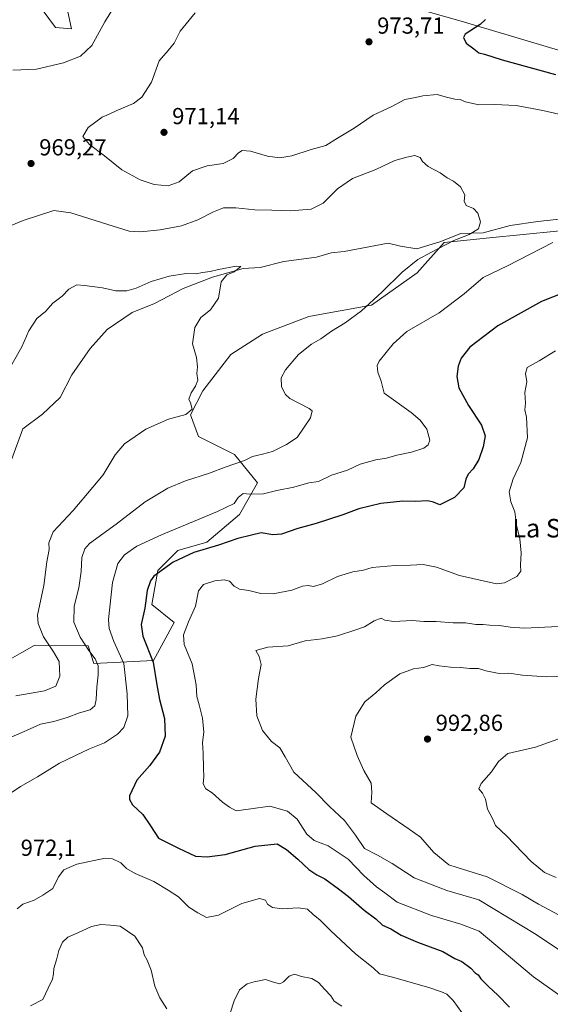
# Model space of a CAD drawing. Units: metres. Extents: x 658510 to 661981, y 4734880 to 4737272.
# Drawn here: x 658791 to 659020, y 4735253 to 4735678 of the extents above; entities that cross this region are included whole.
import ezdxf
from ezdxf.enums import TextEntityAlignment as Align

# ---------------------------------------------------------------- set-up
doc = ezdxf.new("R2010")
doc.units = ezdxf.units.M
doc.header["$MEASUREMENT"] = 0
for name, color, linetype, lineweight in [('Arbolado forestal CxS', 92, 'Continuous', 0), ('Corriente natural lineal', 142, 'Continuous', 13), ('Curva de nivel maestra', 30, 'Continuous', 30), ('Curva de nivel normal', 30, 'Continuous', 0), ('Matorral CxS', 135, 'Continuous', 0), ('Punto de cota en terreno', 7, 'Continuous', 0), ('Rótulo de punto de cota en terreno', 7, 'Continuous', 0), ('Texto cartográfico', 7, 'Continuous', 0)]:
    doc.layers.add(name, color=color, linetype=linetype, lineweight=lineweight)
doc.styles.add('Style-Arial', font='txt')

# ---------------------------------------------------------------- blocks, each defined once
blk = doc.blocks.new('5PATER')
at = {"layer": 'Punto de cota en terreno', "linetype": 'Continuous', "lineweight": 0}
h = blk.add_hatch(color=51, dxfattribs=at)
edge = h.paths.add_edge_path()
edge.add_ellipse((0, 0), major_axis=(-0.11, -0.111), ratio=0.999422, start_angle=0, end_angle=360)

msp = doc.modelspace()

# ---------------------------------------------------------------- linework, layer by layer
at = {"layer": 'Arbolado forestal CxS', "color": 92, "linetype": 'Continuous', "lineweight": 0}
for points in [[(658807.8785, 4735698.1667, 959.9543), (658812.9423, 4735674.5523, 962.3312), (658806.0053, 4735675.1833, 961.5902), (658792.1317, 4735694.1081, 958.1574)], [(658792.1317, 4735694.1081, 958.1574), (658806.0053, 4735675.1833, 961.5902), (658812.9423, 4735674.5523, 962.3312), (658807.8785, 4735698.1667, 959.9543)], [(659038.5747, 4735660.8457, 978.2592), (658981.4163, 4735677.8229, 974.0177), (658942.2535, 4735689.1019, 971.1964)], [(658942.2535, 4735689.1019, 971.1964), (658981.4163, 4735677.8229, 974.0177), (659038.5747, 4735660.8457, 978.2592)], [(658781.3005, 4735399.0829, 954.3252), (658791.4769, 4735404.8595, 955.5832), (658796.8607, 4735407.9157, 957.1627), (658820.1075, 4735407.7493, 964.6446), (658822.6305, 4735400.1795, 963.8917), (658848.4853, 4735401.4403, 974.1128), (658857.3145, 4735417.8417, 977.8295), (658847.6715, 4735425.6657, 974.8483), (658850.3107, 4735440.3823, 973.8787), (658858.8927, 4735448.9601, 972.4955), (658871.4657, 4735452.5977, 973.1689), (658885.6407, 4735464.5585, 970.6311), (658893.4029, 4735478.1911, 967.2498), (658883.4229, 4735490.5379, 963.4811), (658867.8961, 4735498.2329, 961.2992), (658864.3763, 4735507.6387, 959.7108), (658869.7163, 4735518.0043, 960.0129), (658881.8493, 4735533.7039, 960.8672), (658895.5063, 4735542.4667, 961.5218), (658915.5533, 4735550.1923, 962.4116), (658942.6951, 4735554.9997, 964.5109), (658962.5113, 4735569.0733, 965.1994), (658974.1023, 4735582.2101, 963.9937), (658993.7231, 4735584.1997, 965.7006), (659066.5217, 4735591.3139, 969.4024)], [(659066.5217, 4735591.3139, 969.4024), (658993.7231, 4735584.1997, 965.7006), (658974.1023, 4735582.2101, 963.9937), (658962.5113, 4735569.0733, 965.1994), (658942.6951, 4735554.9997, 964.5109), (658915.5533, 4735550.1923, 962.4116), (658895.5063, 4735542.4667, 961.5218), (658881.8493, 4735533.7039, 960.8672), (658869.7163, 4735518.0043, 960.0129), (658864.3763, 4735507.6387, 959.7108), (658867.8961, 4735498.2329, 961.2992), (658883.4229, 4735490.5379, 963.4811), (658893.4029, 4735478.1911, 967.2498), (658885.6407, 4735464.5585, 970.6311), (658871.4657, 4735452.5977, 973.1689), (658858.8927, 4735448.9601, 972.4955), (658850.3107, 4735440.3823, 973.8787), (658847.6715, 4735425.6657, 974.8483), (658857.3145, 4735417.8417, 977.8295), (658848.4853, 4735401.4403, 974.1128), (658822.6305, 4735400.1795, 963.8917), (658820.1075, 4735407.7493, 964.6446), (658796.8607, 4735407.9157, 957.1627), (658791.4769, 4735404.8595, 955.5832), (658781.3005, 4735399.0829, 954.3252)]]:
    msp.add_polyline3d(points, dxfattribs=at)
at = {"layer": 'Corriente natural lineal', "color": 142, "linetype": 'Continuous', "lineweight": 13}
msp.add_polyline3d([(659031.9701, 4735593.0501, 966.2833), (659014.6801, 4735591.1701, 965.9199), (659002.7101, 4735589.5201, 965.4786), (658991.0401, 4735586.4101, 964.9885), (658981.3501, 4735586.0701, 964.3129), (658972.2301, 4735582.4901, 963.9413), (658962.3501, 4735579.4101, 963.5567), (658955.2201, 4735580.5701, 963.1243), (658949.8401, 4735581.8001, 962.9139), (658930.8801, 4735578.2001, 961.9097), (658925.2901, 4735577.6401, 961.7375), (658918.8701, 4735575.8001, 961.6541), (658904.7401, 4735573.9701, 961.1017), (658894.5101, 4735571.4201, 960.5116), (658887.2201, 4735570.9701, 960.159), (658873.9701, 4735567.1401, 959.7981), (658861.2401, 4735562.2801, 959.2303), (658848.8701, 4735555.8201, 958.9296), (658839.2401, 4735551.9001, 958.5662), (658828.4401, 4735544.5701, 958.1819), (658820.9901, 4735536.3101, 957.6702), (658813.0801, 4735524.9401, 957.1012), (658808.0101, 4735515.1601, 956.5292), (658800.4601, 4735507.9401, 956.2013), (658791.8501, 4735501.5401, 955.9202), (658778.3501, 4735464.9901, 954.6267)], dxfattribs=at)
at = {"layer": 'Curva de nivel maestra', "color": 30, "linetype": 'Continuous', "lineweight": 30, "elevation": 975, "flags": 128}
for points in [[(658992.01, 4735678.5301), (658989.73, 4735676.3901), (658983.22, 4735672.2101), (658982.52, 4735670.7901), (658983.65, 4735668.4101), (658986.91, 4735665.9501), (658989.12, 4735664.1801), (658991.56, 4735663.5901), (658999.26, 4735661.1001), (659022.28, 4735654.8101)], [(659025.8, 4735560.3901), (659016.23, 4735556.6501), (658997.35, 4735546.1501), (658985.29, 4735536.9401), (658981.51, 4735532.1801), (658980.23, 4735528.6601), (658979.54, 4735524.1801), (658980.53, 4735519.3501), (658984.58, 4735511.6901), (658990.23, 4735503.1601), (658991.84, 4735498.5901), (658991.06, 4735493.8301), (658989.1, 4735488.3501), (658986.64, 4735484.3501), (658984.47, 4735482.0401), (658983.5, 4735479.7701), (658982.61, 4735476.0401), (658978.59, 4735471.9301), (658972.29, 4735468.7101), (658969.49, 4735469.8301), (658967.03, 4735470.4301), (658961.69, 4735470.1201), (658956.19, 4735470.3101), (658946.78, 4735469.3001), (658937.21, 4735466.9701), (658930.3, 4735464.4001), (658918.74, 4735460.6601), (658910.85, 4735458.4701), (658903.84, 4735456.0601), (658899.97, 4735455.7301), (658894.94, 4735456.6101), (658890.79, 4735455.6001), (658884.93, 4735454.1601), (658876.59, 4735451.3201), (658865.93, 4735448.0801), (658856.93, 4735443.9001), (658848.62, 4735437.9601), (658847.07, 4735435.9301), (658845.68, 4735431.6601), (658844.7, 4735424.0201), (658843.06, 4735417.0201), (658843.82, 4735412.0301), (658848.32, 4735400.7401), (658849.86, 4735390.9301), (658850.97, 4735384.5901), (658853.13, 4735376.3701), (658853.47, 4735368.7901), (658851.01, 4735361.8801), (658846.67, 4735355.9501), (658841.23, 4735349.6901), (658838.08, 4735342.9201), (658837.99, 4735341.4001), (658839.34, 4735339.1001), (658843.77, 4735334.8601), (658847.08, 4735329.9001), (658850.66, 4735324.6801), (658859.17, 4735320.3201), (658866.6, 4735316.8201), (658871.69, 4735316.6201), (658879.37, 4735317.5601), (658892.37, 4735321.1601), (658901.95, 4735322.1901), (658905.97, 4735319.7601), (658910.8, 4735315.5301), (658915.55, 4735311.0601), (658919.09, 4735308.7901), (658922.56, 4735307.1001), (658928.39, 4735302.7401), (658932.72, 4735299.4801), (658939.46, 4735293.5501), (658944.57, 4735289.7801), (658947.51, 4735287.0701), (658951.05, 4735285.3701), (658955.54, 4735282.7101), (658962.59, 4735279.6501), (658973.55, 4735275.6301), (658978.76, 4735272.6001), (658981.75, 4735271.3701), (658985.7, 4735268.4001), (658987.55, 4735266.4601), (658988.76, 4735265.5201), (658990.02, 4735263.7801), (658993.35, 4735260.5001), (658997.33, 4735256.7701), (659002.34, 4735251.6101)]]:
    msp.add_lwpolyline(points, dxfattribs=at)
at = {"layer": 'Curva de nivel normal', "color": 30, "linetype": 'Continuous', "lineweight": 0, "flags": 128}
for points, elevation in [([(658833.73, 4735687.9801), (658827.45, 4735677.5301), (658821.81, 4735667.4001), (658816.87, 4735662.7201), (658809.56, 4735659.8401), (658797.89, 4735657.0901), (658787.53, 4735656.6201)], 965), ([(659028.76, 4735636.5001), (659016.85, 4735639.2801), (659005.24, 4735641.3201), (658995.86, 4735641.7801), (658989.12, 4735641.7101), (658983.38, 4735643.0301), (658981.11, 4735643.9201), (658978.72, 4735644.1601), (658974.63, 4735645.1501), (658971.03, 4735646.1401), (658964.96, 4735645.5801), (658961.71, 4735644.8601), (658957.18, 4735643.9901), (658951.5, 4735640.9701), (658943.4, 4735637.1501), (658935.26, 4735631.5501), (658927.93, 4735627.2201), (658922.93, 4735624.1401), (658916.59, 4735622.3301), (658908.26, 4735619.6701), (658903.12, 4735618.7501), (658897.7, 4735619.5501), (658890.37, 4735621.5801), (658886.77, 4735621.9101), (658885.14, 4735620.9301), (658882.93, 4735618.4601), (658878.59, 4735616.3101), (658871.59, 4735615.2901), (658865.26, 4735613.1701), (658859.59, 4735608.3801), (658854.79, 4735606.6501), (658848.71, 4735607.3001), (658842.66, 4735609.2401), (658834.76, 4735613.6401), (658827.28, 4735619.7001), (658820.79, 4735624.5501), (658817.93, 4735627.9501), (658820.23, 4735631.9001), (658826.26, 4735636.3301), (658829.26, 4735637.6001), (658832.59, 4735639.2001), (658839.85, 4735642.3101), (658843.41, 4735644.9301), (658847.54, 4735651.5101), (658850.87, 4735660.6801), (658854.82, 4735665.1601), (658857.35, 4735668.4001), (658859.95, 4735673.4901), (658866.45, 4735681.5001)], 970), ([(658786.93, 4735589.4801), (658792.09, 4735591.6501), (658805.26, 4735596.0201), (658812.65, 4735594.9901), (658828.69, 4735589.9501), (658837.95, 4735587.0501), (658842.82, 4735586.8101), (658851.36, 4735587.6001), (658860.59, 4735589.4201), (658867.57, 4735591.9501), (658874.37, 4735595.4901), (658878.73, 4735597.0901), (658884.02, 4735597.1901), (658892.2, 4735596.3001), (658899.62, 4735596.0701), (658907.7, 4735595.7801), (658916.57, 4735596.6001), (658921.85, 4735599.2101), (658927.99, 4735605.3501), (658934.44, 4735609.8301), (658944.59, 4735613.7401), (658952.76, 4735617.6101), (658957.98, 4735619.1201), (658961.38, 4735619.8101), (658963.76, 4735618.8501), (658964.77, 4735617.2001), (658967.26, 4735615.0201), (658972.46, 4735612.2201), (658975.39, 4735610.1501), (658978.13, 4735608.6201), (658981.14, 4735606.1601), (658983.11, 4735602.7201), (658982.79, 4735600.1001), (658983.6, 4735598.1701), (658986.76, 4735596.8401), (658988.62, 4735594.8601), (658989.8, 4735591.1601), (658988.98, 4735588.0701), (658984.99, 4735585.6201), (658978.26, 4735583.0801), (658968.59, 4735577.9701), (658962.77, 4735574.8201), (658955.97, 4735569.3301), (658947.22, 4735560.6501), (658938.37, 4735552.6001), (658931.37, 4735547.3801), (658925.46, 4735543.8601), (658920.72, 4735540.4601), (658916.79, 4735538.2201), (658911.14, 4735533.7901), (658905.49, 4735527.1001), (658903.68, 4735523.6901), (658903.75, 4735519.7901), (658905.47, 4735516.4501), (658907.41, 4735514.7501), (658915.72, 4735510.4501), (658917.03, 4735509.4201), (658916.28, 4735506.3501), (658910.55, 4735497.9101), (658905.9, 4735494.7601), (658899.82, 4735491.8001), (658895.56, 4735490.7101), (658893.13, 4735490.0401), (658891.21, 4735489.7001), (658887.85, 4735487.9001), (658879.91, 4735485.1901), (658872.26, 4735482.2401), (658862.26, 4735479.1401), (658854.59, 4735475.9401), (658844.79, 4735469.9901), (658832.28, 4735460.4001), (658820.72, 4735451.9601), (658818.79, 4735449.7801), (658817.44, 4735445.9201), (658817.08, 4735439.8701), (658816.1, 4735432.8601), (658814.19, 4735424.9501), (658813.97, 4735418.0601), (658816.78, 4735411.5401), (658820.42, 4735405.8001), (658823.22, 4735402.1401), (658824.48, 4735399.1901), (658824.56, 4735395.2601), (658823.86, 4735389.9401), (658823.68, 4735384.6301), (658823.1, 4735381.7901), (658821.11, 4735380.1401), (658816.37, 4735378.8301), (658811.1, 4735376.8201), (658805.26, 4735375.1401), (658799.59, 4735373.9601), (658793.5, 4735371.1401), (658782.57, 4735366.4201)], 965), ([(658781.93, 4735341.1001), (658790.97, 4735347.0101), (658798.32, 4735351.1101), (658807.73, 4735357.0601), (658814.46, 4735360.2601), (658820.72, 4735363.1901), (658827.24, 4735365.8001), (658832.93, 4735369.5701), (658835.58, 4735372.4701), (658837.38, 4735377.4901), (658837.03, 4735386.9901), (658835.54, 4735400.1101), (658831.22, 4735409.6901), (658829.27, 4735415.2801), (658829.02, 4735419.2001), (658830.73, 4735435.2001), (658833.01, 4735443.4201), (658835.88, 4735447.0801), (658841.22, 4735450.8101), (658851.82, 4735455.7101), (658876.1, 4735465.8001), (658883.25, 4735469.3101), (658885.01, 4735471.8701), (658887.2, 4735473.6501), (658890.12, 4735473.3601), (658896.03, 4735473.5201), (658901.79, 4735475.0001), (658909.09, 4735476.3801), (658915.57, 4735478.3201), (658919.73, 4735478.7801), (658925.42, 4735481.6001), (658932.27, 4735483.7901), (658937.85, 4735486.3201), (658944.59, 4735488.2001), (658949.26, 4735488.8801), (658953.59, 4735490.1901), (658959.93, 4735491.4601), (658965.35, 4735493.2301), (658967.22, 4735494.7401), (658967.89, 4735496.7501), (658966.64, 4735501.5201), (658963.72, 4735505.3401), (658959.79, 4735508.6401), (658948.25, 4735517.0101), (658946.87, 4735522.1401), (658945.43, 4735526.0501), (658945.2, 4735528.9501), (658946.07, 4735530.9201), (658952.13, 4735538.3901), (658957.96, 4735543.7301), (658972.03, 4735551.8101), (658982.83, 4735560.0201), (658990.98, 4735567.0201), (659001.46, 4735572.1301), (659021.09, 4735582.1601)], 970), ([(658788.84, 4735386.2301), (658801.33, 4735388.3001), (658806.16, 4735390.4101), (658807.92, 4735394.6901), (658807.6, 4735401.0801), (658805.19, 4735405.1701), (658800.89, 4735411.7401), (658798.5, 4735417.5001), (658798.23, 4735421.0401), (658801.06, 4735433.9101), (658802.35, 4735444.0401), (658803.28, 4735449.5001), (658803.15, 4735452.3501), (658805, 4735457.0201), (658813.75, 4735466.3501), (658822.12, 4735476.3501), (658826.64, 4735481.6901), (658831.78, 4735490.3501), (658835.93, 4735495.0501), (658845.12, 4735501.5201), (658854.93, 4735505.8201), (658862.35, 4735507.8601), (658865.16, 4735510.1701), (658864.47, 4735512.8101), (658863.66, 4735514.4201), (658864.67, 4735517.1601), (658866.66, 4735519.9901), (658867.56, 4735522.7101), (658867.22, 4735525.5901), (658867.46, 4735528.3401), (658866.99, 4735532.4901), (658865.24, 4735538.3901), (658866.26, 4735545.3501), (658868.91, 4735549.7801), (658873.14, 4735553.0001), (658876.56, 4735558.1401), (658877.64, 4735565.1401), (658880.14, 4735568.1801), (658883.26, 4735569.4501), (658886.24, 4735571.8401), (658884.22, 4735571.9301), (658876.59, 4735570.5201), (658872.93, 4735569.5801), (658869.59, 4735569.2001), (658866.93, 4735568.6801), (658862.59, 4735568.7301), (658855.26, 4735567.6701), (658847.44, 4735565.3001), (658840.98, 4735562.4601), (658836.93, 4735561.3001), (658832.21, 4735561.2701), (658826.42, 4735562.5101), (658818.66, 4735563.5801), (658815.23, 4735563.8701), (658811.86, 4735561.9201), (658808.88, 4735559.0301), (658804.96, 4735555.8601), (658801.68, 4735552.3501), (658797.98, 4735549.3501), (658794.55, 4735544.0201), (658791.53, 4735537.0201), (658786.03, 4735527.4601)], 960), ([(659022.3, 4735535.2601), (659015.22, 4735531.0001), (659010.08, 4735528.1001), (659009.31, 4735525.5701), (659009.94, 4735521.8701), (659009.06, 4735517.2801), (659009.31, 4735512.7401), (659009.08, 4735509.7801), (659009.72, 4735506.6101), (659010.15, 4735497.6901), (659007.22, 4735487.0201), (659004, 4735480.0201), (659002.3, 4735474.3501), (659002.94, 4735470.0201), (659004.64, 4735465.6901), (659005.38, 4735460.0201), (659006.87, 4735454.0201), (659007.41, 4735448.0201), (659007.12, 4735442.6901), (659007.22, 4735440.0201), (659005.57, 4735437.7601), (659000.19, 4735435.0201), (658996.71, 4735434.5401), (658980.82, 4735438.2401), (658970.81, 4735441.7601), (658965.07, 4735442.9101), (658959.56, 4735442.6401), (658953, 4735442.5601), (658946.26, 4735441.8701), (658942.93, 4735441.6901), (658939.26, 4735440.5001), (658934.7, 4735439.7501), (658928, 4735437.6901), (658921.56, 4735434.5501), (658917.56, 4735433.4701), (658915.26, 4735433.8801), (658912.93, 4735433.6301), (658908.24, 4735431.7801), (658900.16, 4735430.2001), (658894.91, 4735430.3401), (658889.63, 4735431.7501), (658885.6, 4735432.3401), (658883.26, 4735433.6201), (658881.26, 4735435.7101), (658878.94, 4735436.3701), (658874.96, 4735435.8601), (658870.01, 4735434.3501), (658867.91, 4735431.5301), (658866.66, 4735424.9601), (658863.51, 4735418.1501), (658861.37, 4735412.6101), (658861.66, 4735408.3901), (658865.1, 4735399.9401), (658866.89, 4735390.9201), (658867.12, 4735385.8801), (658868.2, 4735382.2901), (658869.64, 4735376.5101), (658870.26, 4735370.4401), (658869.62, 4735366.0201), (658869.91, 4735361.3501), (658870.07, 4735354.8901), (658870.25, 4735351.1801), (658869.93, 4735348.1601), (658871.05, 4735345.9401), (658873.78, 4735344.2801), (658878.31, 4735340.2601), (658881.31, 4735338.0601), (658884.13, 4735336.5201), (658890.5, 4735337.2501), (658898.68, 4735338.4401), (658906.34, 4735336.2801), (658910.55, 4735332.8801), (658914.75, 4735326.3701), (658917.93, 4735323.6601), (658923.91, 4735321.2801), (658932.55, 4735315.6101), (658939.39, 4735308.4901), (658944.84, 4735303.5401), (658948.45, 4735300.9401), (658953.81, 4735296.9201), (658968.59, 4735291.1701), (658981.4, 4735287.4801), (658989.26, 4735284.4301), (659012.81, 4735264.7101), (659025.58, 4735255.5401)], 980), ([(659026.52, 4735416.2601), (659008.92, 4735415.3901), (659002.6, 4735415.8801), (658997.99, 4735416.5101), (658993.7, 4735416.7101), (658991.06, 4735417.0801), (658987.78, 4735417.0701), (658983.3, 4735417.6801), (658978, 4735417.7501), (658970.61, 4735418.3701), (658965.35, 4735418.3101), (658960.26, 4735418.7801), (658952.41, 4735418.2401), (658948.53, 4735418.9501), (658946.89, 4735419.7701), (658943.86, 4735418.5601), (658939.74, 4735416.0501), (658935.93, 4735414.7501), (658928.03, 4735412.1401), (658921.43, 4735410.8001), (658914.02, 4735409.9701), (658906.67, 4735407.8001), (658897.9, 4735407.2001), (658892.68, 4735405.7001), (658894.09, 4735403.1801), (658894.98, 4735399.7401), (658893.77, 4735393.6701), (658892.68, 4735384.6701), (658893.11, 4735377.4801), (658895.54, 4735371.1501), (658899.39, 4735366.4701), (658903, 4735363.6401), (658905.42, 4735359.8201), (658909.13, 4735353.2201), (658918.76, 4735344.1801), (658924.53, 4735338.2901), (658930.97, 4735332.2601), (658935.82, 4735325.9601), (658939.72, 4735320.2201), (658945.28, 4735317.2601), (658951.69, 4735313.6401), (658961.12, 4735307.5001), (658975.23, 4735302.0101), (658989.18, 4735297.9401), (659013.85, 4735283.0101), (659034.77, 4735268.9701)], 985), ([(659031.2, 4735394.8101), (659018.26, 4735394.4501), (659007.98, 4735395.1501), (659002.06, 4735396.0001), (658997.95, 4735395.8801), (658992.17, 4735396.9601), (658988.93, 4735397.9401), (658985.26, 4735397.9601), (658981.26, 4735398.3601), (658976.93, 4735398.5201), (658971.93, 4735399.1801), (658968.93, 4735399.6801), (658965.26, 4735398.4001), (658960.93, 4735397.7901), (658954.93, 4735395.7101), (658948.26, 4735390.9101), (658944.62, 4735387.4001), (658939.81, 4735383.6001), (658935.91, 4735377.3501), (658933.72, 4735368.3501), (658936.46, 4735360.3201), (658939.38, 4735353.8901), (658942.52, 4735348.4501), (658942.87, 4735344.4801), (658942.62, 4735339.9501), (658949.31, 4735335.1601), (658958.95, 4735328.4801), (658963.92, 4735325.0201), (658969.68, 4735318.4801), (658976.17, 4735313.0801), (658979.69, 4735311.9101), (658984.31, 4735310.4401), (658992.67, 4735307.9301), (659007.93, 4735300.3301), (659014.95, 4735296.1001), (659028.25, 4735289.0501)], 990), ([(659026.93, 4735368.6701), (659013.67, 4735364.0201), (659001.59, 4735361.2401), (658997.59, 4735357.7501), (658994.59, 4735353.3801), (658990.15, 4735348.2801), (658989.09, 4735345.9301), (658990.76, 4735344.0201), (658992.03, 4735341.5401), (658992.9, 4735337.1701), (658995.16, 4735332.8501), (658996.26, 4735330.0801), (659001.04, 4735325.6701), (659011.73, 4735314.4801), (659017.5, 4735309.8401), (659022.55, 4735307.6001)], 995), ([(658983.61, 4735246.6601), (658977.96, 4735254.4401), (658975.26, 4735257.2401), (658972.93, 4735258.1701), (658967.44, 4735260.1001), (658951.83, 4735264.5901), (658946.11, 4735265.9301), (658943.41, 4735268.5701), (658935.76, 4735274.6201), (658925.08, 4735284.5001), (658920.49, 4735289.1501), (658917.48, 4735291.5801), (658915.04, 4735293.9001), (658911.03, 4735294.4701), (658904.11, 4735294.0401), (658899.9, 4735294.6001), (658897.68, 4735296.0901), (658896.8, 4735297.8501), (658894.22, 4735298.5601), (658886.59, 4735296.3801), (658876.59, 4735291.2801), (658871.34, 4735290.3001), (658867.65, 4735292.2801), (658863.7, 4735294.7701), (658859.3, 4735299.3401), (658854.72, 4735302.1501), (658848.52, 4735305.8801), (658840.48, 4735309.3201), (658836.8, 4735311.5001), (658834.35, 4735313.9801), (658830.66, 4735315.7401), (658827.56, 4735315.9801), (658815.26, 4735313.3301), (658809.59, 4735310.8901), (658807.3, 4735307.9801), (658804.9, 4735302.8101), (658800.63, 4735299.9601), (658796.76, 4735297.8201), (658791.93, 4735296.0301), (658789.5, 4735294.0401)], 970), ([(658795.26, 4735252.1401), (658800.52, 4735254.9401), (658802.94, 4735259.7601), (658804.68, 4735263.6901), (658805.2, 4735266.0201), (658805.26, 4735268.3501), (658806.47, 4735272.0201), (658807.44, 4735276.0201), (658809.08, 4735279.6901), (658811.39, 4735281.8901), (658815.73, 4735283.6801), (658821.63, 4735286.5001), (658825.58, 4735287.3001), (658829.81, 4735287.0701), (658834.06, 4735286.5501), (658840.39, 4735282.2001), (658843.6, 4735277.2501), (658844.33, 4735274.2101), (658845.65, 4735271.9401), (658847.38, 4735267.5401), (658848.99, 4735260.6801), (658851.15, 4735255.6401), (658854.16, 4735250.7801)], 965), ([(658881.53, 4735249.0201), (658883.26, 4735254.2701), (658885.6, 4735259.0401), (658888.94, 4735261.7101), (658891.96, 4735262.4601), (658896.9, 4735263.5101), (658900.79, 4735262.2001), (658903.09, 4735261.7101), (658904.71, 4735262.5001), (658907.12, 4735264.9301), (658909.37, 4735265.7901), (658912.39, 4735264.8401), (658916.87, 4735263.9601), (658919.81, 4735262.2401), (658922.46, 4735259.2201), (658925.12, 4735256.4301), (658926.55, 4735254.1701), (658929.94, 4735252.0501)], 965)]:
    msp.add_lwpolyline(points, dxfattribs=dict(at, elevation=elevation))
at = {"layer": 'Matorral CxS', "color": 135, "linetype": 'Continuous', "lineweight": 0}
for points in [[(658792.1317, 4735694.1081, 958.1574), (658806.0053, 4735675.1833, 961.5902), (658812.9423, 4735674.5523, 962.3312), (658807.8785, 4735698.1667, 959.9543)], [(658792.1317, 4735694.1081, 958.1574), (658806.0053, 4735675.1833, 961.5902), (658812.9423, 4735674.5523, 962.3312), (658807.8785, 4735698.1667, 959.9543)], [(658942.2535, 4735689.1019, 971.1964), (658981.4163, 4735677.8229, 974.0177), (659038.5747, 4735660.8457, 978.2592)], [(658942.2535, 4735689.1019, 971.1964), (658981.4163, 4735677.8229, 974.0177), (659038.5747, 4735660.8457, 978.2592)], [(659066.5217, 4735591.3139, 969.4024), (658993.7231, 4735584.1997, 965.7006), (658974.1023, 4735582.2101, 963.9937), (658962.5113, 4735569.0733, 965.1994), (658942.6951, 4735554.9997, 964.5109), (658915.5533, 4735550.1923, 962.4116), (658895.5063, 4735542.4667, 961.5218), (658881.8493, 4735533.7039, 960.8672), (658869.7163, 4735518.0043, 960.0129), (658864.3763, 4735507.6387, 959.7108), (658867.8961, 4735498.2329, 961.2992), (658883.4229, 4735490.5379, 963.4811), (658893.4029, 4735478.1911, 967.2498), (658885.6407, 4735464.5585, 970.6311), (658871.4657, 4735452.5977, 973.1689), (658858.8927, 4735448.9601, 972.4955), (658850.3107, 4735440.3823, 973.8787), (658847.6715, 4735425.6657, 974.8483), (658857.3145, 4735417.8417, 977.8295), (658848.4853, 4735401.4403, 974.1128), (658822.6305, 4735400.1795, 963.8917), (658820.1075, 4735407.7493, 964.6446), (658796.8607, 4735407.9157, 957.1627), (658791.4769, 4735404.8595, 955.5832), (658781.3005, 4735399.0829, 954.3252)], [(659066.5217, 4735591.3139, 969.4024), (658993.7231, 4735584.1997, 965.7006), (658974.1023, 4735582.2101, 963.9937), (658962.5113, 4735569.0733, 965.1994), (658942.6951, 4735554.9997, 964.5109), (658915.5533, 4735550.1923, 962.4116), (658895.5063, 4735542.4667, 961.5218), (658881.8493, 4735533.7039, 960.8672), (658869.7163, 4735518.0043, 960.0129), (658864.3763, 4735507.6387, 959.7108), (658867.8961, 4735498.2329, 961.2992), (658883.4229, 4735490.5379, 963.4811), (658893.4029, 4735478.1911, 967.2498), (658885.6407, 4735464.5585, 970.6311), (658871.4657, 4735452.5977, 973.1689), (658858.8927, 4735448.9601, 972.4955), (658850.3107, 4735440.3823, 973.8787), (658847.6715, 4735425.6657, 974.8483), (658857.3145, 4735417.8417, 977.8295), (658848.4853, 4735401.4403, 974.1128), (658822.6305, 4735400.1795, 963.8917), (658820.1075, 4735407.7493, 964.6446), (658796.8607, 4735407.9157, 957.1627), (658791.4769, 4735404.8595, 955.5832), (658781.3005, 4735399.0829, 954.3252)]]:
    msp.add_polyline3d(points, dxfattribs=at)

# ---------------------------------------------------------------- block references
at = {"layer": 'Punto de cota en terreno', "color": 7, "linetype": 'Continuous', "lineweight": 0, "xscale": 10, "yscale": 10, "zscale": 10}
for p in [(658941.62, 4735668.92, 973.71), (658852.97, 4735629.79, 971.14), (658795.47, 4735616.3, 969.27), (658966.91, 4735367.48, 992.86)]:
    msp.add_blockref('5PATER', p, dxfattribs=at)

# ---------------------------------------------------------------- texts
at = {"layer": 'Rótulo de punto de cota en terreno', "color": 7, "linetype": 'Continuous', "lineweight": 0, "style": 'Style-Arial'}
for s, p in [('973,71', (658945.1478, 4735672.4478)), ('971,14', (658856.4978, 4735633.3178)), ('969,27', (658798.9978, 4735619.8278)), ('992,86', (658970.4378, 4735371.0078)), ('972,1', (658790.9778, 4735316.9878))]:
    msp.add_text(s, height=7, dxfattribs=at).set_placement(p)
at = {"layer": 'Texto cartográfico', "color": 7, "linetype": 'Continuous', "lineweight": 0, "style": 'Style-Arial'}
msp.add_text('La Sierra Alta', height=8, dxfattribs=at).set_placement((659037.1494, 4735458.6402), align=Align.MIDDLE_CENTER)

doc.saveas('drawing.dxf')
